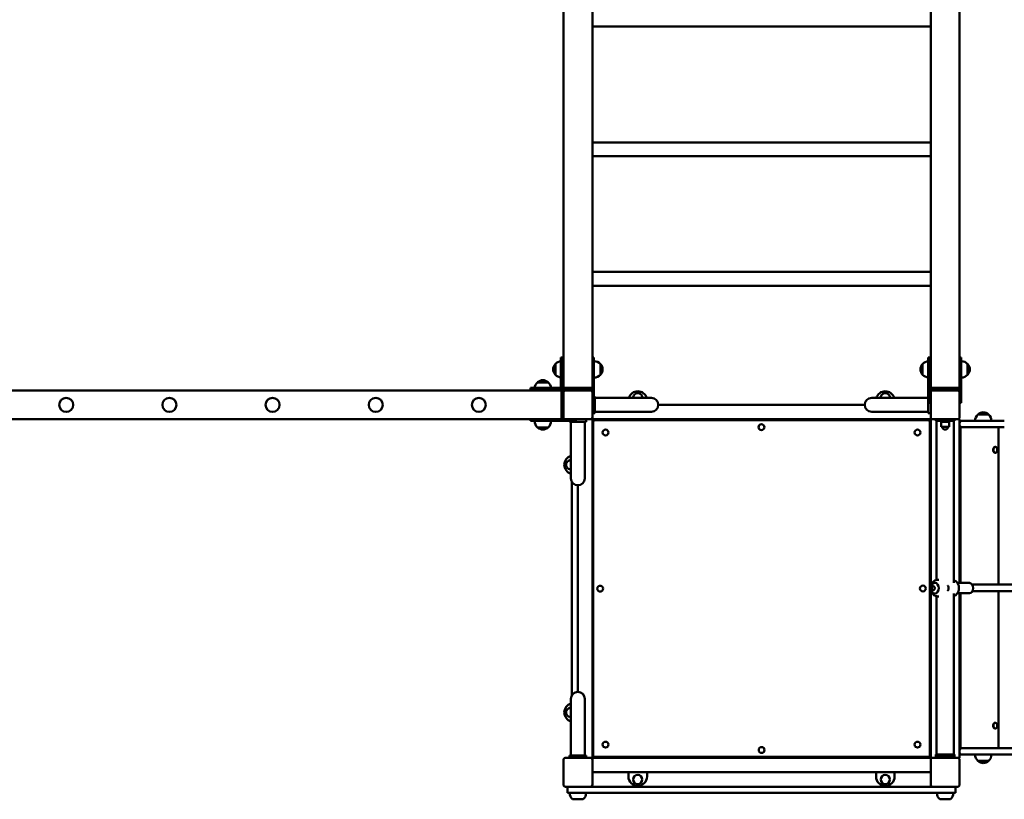
# Model space of a CAD drawing. Units: millimetres. Extents: x 3093 to 14846, y 4579 to 15075.
# Drawn here: x 9473 to 11859, y 9276 to 11165 of the extents above; entities that cross this region are included whole.
import ezdxf

# ---------------------------------------------------------------- set-up
doc = ezdxf.new("R2010")
doc.units = ezdxf.units.MM
doc.header["$LTSCALE"] = 60
doc.layers.add('Widoczne (ISO)', color=7, linetype='Continuous', lineweight=50)
doc.layers.add('Wymiar (ISO)', color=7, linetype='Continuous', lineweight=25)
doc.styles.add('Tekst notatki (ISO)', font='tahoma.ttf')
doc.dimstyles.new('Domyślne (ISO)', dxfattribs={"dimscale": 60, "dimtxt": 3.5, "dimasz": 2.5, "dimexe": 3.175, "dimexo": 0, "dimgap": 0.762, "dimtad": 1, "dimrnd": 1e-08, "dimzin": 0, "dimtxsty": 'Tekst notatki (ISO)', "dimcen": 0.09, "dimdle": 10, "dimclrd": 256, "dimclre": 256, "dimclrt": 256, "dimazin": 0, "dimtfac": 1.001486, "dimtmove": 0, "dimatfit": 3, "dimfxl": 0, "dimtolj": 1, "dimtzin": 0, "dimlwd": -1, "dimlwe": -1, "dimarcsym": 0})

# ---------------------------------------------------------------- blocks, each defined once
blk = doc.blocks.new('*D5')
at = {"layer": 'Defpoints', "color": 0}
for p in [(4095.6, 12261.3), (14845.9, 9291.8), (14845.9, 4769.5)]:
    blk.add_point(p, dxfattribs=at)
at = {"layer": 'Wymiar (ISO)'}
for p, q in [((4095.6, 12261.3), (4095.6, 4579)), ((14845.9, 9291.8), (14845.9, 4579)), ((4245.6, 4769.5), (14695.9, 4769.5))]:
    blk.add_line(p, q, dxfattribs=at)
for points in [[(4245.6, 4794.5), (4245.6, 4744.5), (4095.6, 4769.5)], [(14695.9, 4794.5), (14695.9, 4744.5), (14845.9, 4769.5)]]:
    blk.add_solid(points, dxfattribs=at)
at = {"layer": 'Wymiar (ISO)', "insert": (9098.3, 5033.9), "char_height": 210, "attachment_point": 1, "style": 'Tekst notatki (ISO)'}
blk.add_mtext('\\A1;10750', dxfattribs=at)
blk = doc.blocks.new('*D6')
at = {"layer": 'Defpoints', "color": 0}
for p in [(3361.1, 15075.4), (10850.4, 15075.4), (8359.4, 5575.8)]:
    blk.add_point(p, dxfattribs=at)
at = {"layer": 'Wymiar (ISO)'}
for p, q in [((10850.4, 15075.4), (3170.6, 15075.4)), ((3361.1, 5725.8), (3361.1, 14925.4)), ((8359.4, 5575.8), (3170.6, 5575.8))]:
    blk.add_line(p, q, dxfattribs=at)
for points in [[(3336.1, 14925.4), (3386.1, 14925.4), (3361.1, 15075.4)], [(3336.1, 5725.8), (3386.1, 5725.8), (3361.1, 5575.8)]]:
    blk.add_solid(points, dxfattribs=at)
at = {"layer": 'Wymiar (ISO)', "insert": (3096.8, 10020.9), "char_height": 210, "attachment_point": 1, "rotation": 90, "style": 'Tekst notatki (ISO)'}
blk.add_mtext('\\A1;9500', dxfattribs=at)

msp = doc.modelspace()

# ---------------------------------------------------------------- linework, layer by layer
at = {"layer": 'Widoczne (ISO)'}
for p, q in [((10790.4, 12057.8), (10790.4, 10272.8)), ((11680.4, 12057.8), (11680.4, 10272.8)), ((10860.4, 11995.4), (10860.4, 10334.8)), ((11750.4, 11995.4), (11750.4, 10334.8)), ((11680.4, 11148), (10860.4, 11148)), ((11680.4, 10867.7), (10860.4, 10867.7)), ((11680.4, 10834), (10860.4, 10834)), ((11680.4, 10553.7), (10860.4, 10553.7)), ((11680.4, 10520), (10860.4, 10520)), ((10784.4, 10346.8), (10784.4, 10316.8)), ((10784.4, 10346.8), (10788.4, 10346.8)), ((10788.4, 10316.8), (10788.4, 10346.8)), ((10864.4, 10346.8), (10860.4, 10346.8)), ((10860.4, 10316.8), (10860.4, 10334.8)), ((10864.4, 10316.8), (10864.4, 10346.8)), ((11674.4, 10346.8), (11674.4, 10316.8)), ((11674.4, 10346.8), (11678.4, 10346.8)), ((11678.4, 10316.8), (11678.4, 10346.8)), ((11754.4, 10346.8), (11750.4, 10346.8)), ((11750.4, 10316.8), (11750.4, 10334.8)), ((11754.4, 10316.8), (11754.4, 10346.8)), ((10770.9, 10330.8), (10770.9, 10304.8)), ((10784.4, 10266.8), (10784.4, 10316.8)), ((10788.4, 10316.8), (10788.4, 10266.8)), ((10790.4, 10316.8), (10788.4, 10316.8)), ((10860.4, 10316.8), (10860.4, 10266.8)), ((10864.4, 10316.8), (10864.4, 10266.8)), ((10879.9, 10304.8), (10879.9, 10330.8)), ((11660.9, 10330.8), (11660.9, 10304.8)), ((11674.4, 10266.8), (11674.4, 10316.8)), ((11678.4, 10316.8), (11678.4, 10266.8)), ((11680.4, 10316.8), (11678.4, 10316.8)), ((11750.4, 10316.8), (11750.4, 10266.8)), ((11754.4, 10316.8), (11754.4, 10266.8)), ((11769.9, 10304.8), (11769.9, 10330.8)), ((10753.4, 10286.3), (10727.4, 10286.3)), ((9385.4, 10266.8), (10784.4, 10266.8)), ((10740.4, 10272.8), (10710.4, 10272.8)), ((10710.4, 10272.8), (10710.4, 10268.8)), ((10740.4, 10268.8), (10710.4, 10268.8)), ((10735.4, 10266.8), (10735.4, 10268.8)), ((10740.4, 10272.8), (10790.4, 10272.8)), ((10740.4, 10268.8), (10790.4, 10268.8)), ((10745.4, 10266.8), (10745.4, 10268.8)), ((10775.4, 10266.8), (10775.4, 10268.8)), ((10784.4, 10266.8), (10788.4, 10266.8)), ((10785.4, 10266.8), (10785.4, 10260.8)), ((10785.4, 10266.8), (10785.4, 10260.8)), ((10785.4, 10202.8), (10785.4, 10260.8)), ((10785.4, 10202.8), (10785.4, 10260.8)), ((10788.4, 10281.8), (10790.4, 10281.8)), ((10790.4, 10272.8), (10790.4, 10268.8)), ((10792.4, 10272.8), (10790.4, 10272.8)), ((10790.4, 10262.8), (10790.4, 10261.8)), ((10790.4, 10201.8), (10790.4, 10261.8)), ((10792.4, 10272.8), (10858.4, 10272.8)), ((10794.4, 10267.8), (10856.4, 10267.8)), ((10795.4, 10266.8), (10855.4, 10266.8)), ((10796.4, 10272.8), (10854.4, 10272.8)), ((10813.4, 10266.8), (10813.4, 10267.8)), ((10837.4, 10266.8), (10837.4, 10267.8)), ((10860.4, 10272.8), (10858.4, 10272.8)), ((10860.4, 10261.8), (10860.4, 10266.8)), ((10860.4, 10261.8), (10860.4, 10201.8)), ((10864.4, 10236.8), (10864.4, 10266.8)), ((11674.4, 10266.8), (11674.4, 10236.8)), ((11678.4, 10281.8), (11680.4, 10281.8)), ((11678.4, 10236.8), (11678.4, 10266.8)), ((11682.4, 10272.8), (11680.4, 10272.8)), ((11680.4, 10272.8), (11680.4, 10271.8)), ((11680.4, 10201.8), (11680.4, 10261.8)), ((11682.4, 10272.8), (11748.4, 10272.8)), ((11684.4, 10267.8), (11746.4, 10267.8)), ((11685.4, 10266.8), (11745.4, 10266.8)), ((11686.4, 10272.8), (11744.4, 10272.8)), ((11703.4, 10266.8), (11703.4, 10267.8)), ((11727.4, 10266.8), (11727.4, 10267.8)), ((11750.4, 10272.8), (11748.4, 10272.8)), ((11750.4, 10261.8), (11750.4, 10266.8)), ((11750.4, 10261.8), (11750.4, 10201.8)), ((11754.4, 10236.8), (11754.4, 10266.8)), ((10864.4, 10236.8), (10860.4, 10236.8)), ((10864.4, 10251.8), (10866.4, 10251.8)), ((10866.4, 10251.8), (10866.4, 10211.8)), ((10866.4, 10248.7), (10919.2, 10248.7)), ((11003.4, 10248.7), (10919.2, 10248.7)), ((11621.6, 10248.7), (11537.4, 10248.7)), ((11674.4, 10248.7), (11621.6, 10248.7)), ((11674.4, 10236.8), (11678.4, 10236.8)), ((11674.4, 10211.8), (11674.4, 10236.8)), ((11680.4, 10251.8), (11678.4, 10251.8)), ((11754.4, 10236.8), (11750.4, 10236.8)), ((10866.4, 10215), (10919.2, 10215)), ((10919.2, 10215), (11003.4, 10215)), ((11520.5, 10231.8), (11020.2, 10231.8)), ((11537.4, 10215), (11621.6, 10215)), ((11674.4, 10215), (11621.6, 10215)), ((9448.4, 10196.8), (10722.4, 10196.8)), ((10710.4, 10192.8), (10710.4, 10196.8)), ((10710.4, 10192.8), (10740.4, 10192.8)), ((10740.4, 10196.8), (10722.4, 10196.8)), ((10740.4, 10196.8), (10790.4, 10196.8)), ((10790.4, 10192.8), (10740.4, 10192.8)), ((10785.4, 10202.8), (10785.4, 10196.8)), ((10785.4, 10202.8), (10785.4, 10196.8)), ((10790.4, 10201.8), (10790.4, 10200.8)), ((10795.4, 10196.8), (10790.4, 10196.8)), ((10790.4, 10192.8), (10820.4, 10192.8)), ((10855.4, 10196.8), (10795.4, 10196.8)), ((10805.4, 10192.8), (10805.4, 10190.8)), ((10845.4, 10190.8), (10805.4, 10190.8)), ((10808.5, 10190.8), (10808.5, 10138)), ((10820.4, 10192.8), (10820.4, 10196.8)), ((10842.2, 10190.8), (10842.2, 10138)), ((10845.4, 10196.8), (10845.4, 10190.8)), ((10857.4, 10196.8), (10855.4, 10196.8)), ((10857.4, 10196.8), (10860.4, 10196.8)), ((10860.4, 10211.8), (10866.4, 10211.8)), ((10860.4, 10201.8), (10860.4, 10199.8)), ((10860.4, 10196.8), (10860.4, 10199.8)), ((11680.4, 10196.8), (10860.4, 10196.8)), ((10860.4, 10196.8), (10860.4, 9376.8)), ((10862.4, 10189.8), (10862.4, 9383.8)), ((11673.4, 10194.8), (10867.4, 10194.8)), ((11680.4, 10211.8), (11674.4, 10211.8)), ((11678.4, 9383.8), (11678.4, 10189.8)), ((11680.4, 10199.8), (11680.4, 10201.8)), ((11680.4, 10199.8), (11680.4, 10196.8)), ((11680.4, 10196.8), (11683.4, 10196.8)), ((11680.4, 10196.8), (11680.4, 9376.8)), ((11685.4, 10196.8), (11683.4, 10196.8)), ((11745.4, 10196.8), (11685.4, 10196.8)), ((11692.9, 10192.8), (11692.9, 10196.8)), ((11692.9, 10192.8), (11737.9, 10192.8)), ((11694.2, 10192.8), (11694.2, 9807.4)), ((11705.4, 10192.8), (11705.4, 10190.8)), ((11725.4, 10190.8), (11705.4, 10190.8)), ((11705.4, 10190.8), (11725.4, 10190.8)), ((11705.4, 10190.8), (11705.4, 10178.8)), ((11725.4, 10192.8), (11725.4, 10190.8)), ((11725.4, 10190.8), (11725.4, 10178.8)), ((11736.6, 10192.8), (11736.6, 9801.1)), ((11737.9, 10192.8), (11737.9, 10196.8)), ((11745.4, 10196.8), (11750.4, 10196.8)), ((11750.4, 10177.8), (11750.4, 10196.8)), ((11825.8, 10192.8), (11755.4, 10192.8)), ((11820.8, 10208.3), (11794.8, 10208.3)), ((11825.8, 10192.8), (11857.5, 10192.8)), ((11857.5, 10192.8), (11858.8, 10192.8)), ((10727.4, 10177.3), (10753.4, 10177.3)), ((11705.4, 10178.8), (11725.4, 10178.8)), ((11750.4, 10182.8), (11750.4, 10187.8)), ((11750.4, 10172.8), (11750.4, 10177.8)), ((11750.4, 10177.8), (11752.6, 10177.8)), ((11750.4, 9800.3), (11750.4, 10172.8)), ((11752.6, 10172.8), (11750.4, 10172.8)), ((11758.8, 10177.8), (11752.6, 10177.8)), ((11752.6, 10177.8), (11752.6, 9800.3)), ((11758.8, 10177.8), (11772.9, 10177.8)), ((11777.8, 10177.8), (11772.9, 10177.8)), ((11777.8, 10177.8), (11825.8, 10177.8)), ((11857.5, 10177.8), (11825.8, 10177.8)), ((11844.7, 9796.8), (11844.7, 10177.8)), ((11858.8, 10177.8), (11857.5, 10177.8)), ((10808.5, 10138), (10808.5, 10053.8)), ((10842.2, 10053.8), (10842.2, 10138)), ((11837, 10129.9), (11836.3, 10129.9)), ((11837, 10115.7), (11836.3, 10115.7)), ((10811, 9528.7), (10811, 10045)), ((10825.4, 10037), (10825.4, 9536.7)), ((11697.7, 9807.8), (11700.4, 9807.8)), ((11687, 9792.8), (11686.7, 9792.8)), ((11690.6, 9800.8), (11690.6, 9800.8)), ((11774.4, 9800.3), (11745.2, 9800.3)), ((11687, 9782.8), (11686.7, 9782.8)), ((11690.6, 9774.8), (11690.6, 9774.8)), ((11694.2, 9768.2), (11694.2, 9384.8)), ((11697.7, 9767.8), (11700.4, 9767.8)), ((11736.6, 9774.6), (11736.6, 9384.8)), ((11774.4, 9775.3), (11745.2, 9775.3)), ((11750.4, 9404.8), (11750.4, 9775.3)), ((11752.6, 9775.3), (11752.6, 9399.8)), ((11844.7, 9399.8), (11844.7, 9780.8)), ((10808.5, 9519.8), (10808.5, 9435.6)), ((10842.2, 9435.6), (10842.2, 9519.8)), ((11837, 9461.9), (11836.3, 9461.9)), ((10808.5, 9382.8), (10808.5, 9435.6)), ((10842.2, 9382.8), (10842.2, 9435.6)), ((11837, 9447.7), (11836.3, 9447.7)), ((11750.4, 9399.8), (11750.4, 9404.8)), ((11750.4, 9404.8), (11752.6, 9404.8)), ((10805.4, 9382.8), (10845.4, 9382.8)), ((10805.4, 9376.8), (10805.4, 9382.8)), ((10845.4, 9376.8), (10845.4, 9382.8)), ((10867.4, 9378.8), (11673.4, 9378.8)), ((11692.9, 9384.8), (11692.9, 9378.8)), ((11737.9, 9384.8), (11692.9, 9384.8)), ((11737.9, 9378.8), (11692.9, 9378.8)), ((11715.4, 9378.8), (11715.4, 9376.8)), ((11737.9, 9384.8), (11737.9, 9378.8)), ((11750.4, 9376.8), (11750.4, 9399.8)), ((11752.6, 9399.8), (11750.4, 9399.8)), ((11750.4, 9389.8), (11750.4, 9394.8)), ((11752.6, 9399.8), (11758.8, 9399.8)), ((11755.4, 9384.8), (11825.8, 9384.8)), ((11772.9, 9399.8), (11758.8, 9399.8)), ((11772.9, 9399.8), (11777.8, 9399.8)), ((11825.8, 9399.8), (11777.8, 9399.8)), ((11825.8, 9399.8), (11857.5, 9399.8)), ((11857.5, 9384.8), (11825.8, 9384.8)), ((11857.5, 9399.8), (11858.8, 9399.8)), ((11858.8, 9384.8), (11857.5, 9384.8)), ((12128.5, 9399.8), (11858.8, 9399.8)), ((11858.8, 9384.8), (12128.5, 9384.8)), ((10790.4, 9311.8), (10790.4, 9371.8)), ((10795.4, 9376.8), (10855.4, 9376.8)), ((10855.4, 9376.8), (10857.4, 9376.8)), ((10860.4, 9376.8), (10857.4, 9376.8)), ((11680.4, 9376.8), (10860.4, 9376.8)), ((10860.4, 9373.8), (10860.4, 9376.8)), ((10860.4, 9373.8), (10860.4, 9371.8)), ((10860.4, 9371.8), (10860.4, 9311.8)), ((11683.4, 9376.8), (11680.4, 9376.8)), ((11680.4, 9376.8), (11680.4, 9373.8)), ((11680.4, 9371.8), (11680.4, 9373.8)), ((11680.4, 9311.8), (11680.4, 9371.8)), ((11683.4, 9376.8), (11685.4, 9376.8)), ((11685.4, 9376.8), (11745.4, 9376.8)), ((11745.4, 9376.8), (11750.4, 9376.8)), ((11750.4, 9371.8), (11750.4, 9311.8)), ((11794.8, 9369.3), (11820.8, 9369.3)), ((11680.4, 9341.8), (10860.4, 9341.8)), ((10947.9, 9331.3), (10947.9, 9341.8)), ((10992.9, 9341.8), (10992.9, 9331.3)), ((11547.9, 9341.8), (11547.9, 9331.3)), ((11592.9, 9331.3), (11592.9, 9341.8)), ((10855.4, 9306.8), (10795.4, 9306.8)), ((10800.4, 9306.8), (10800.4, 9291.8)), ((11685.4, 9306.8), (10855.4, 9306.8)), ((11745.4, 9306.8), (11685.4, 9306.8)), ((11740.4, 9291.8), (11740.4, 9306.8)), ((10818.4, 9291.8), (10800.4, 9291.8)), ((10818.4, 9291.8), (11722.3, 9291.8)), ((11740.4, 9291.8), (11722.3, 9291.8)), ((10812.4, 9276.3), (10838.4, 9276.3)), ((11702.4, 9276.3), (11728.4, 9276.3))]:
    msp.add_line(p, q, dxfattribs=at)
for centre, radius in [((9585.4, 10231.8), 17), ((9835.4, 10231.8), 17), ((10085.4, 10231.8), 17), ((10335.4, 10231.8), 17), ((10585.4, 10231.8), 17), ((10892.4, 10164.8), 7.1), ((11270.1, 10177.8), 7.1), ((11648.4, 10164.8), 7.1), ((10879.4, 9786.6), 7.1), ((11661.4, 9787.1), 7.1), ((10892.4, 9408.8), 7.1), ((11270.6, 9395.8), 7.1), ((11648.4, 9408.8), 7.1), ((10970.4, 9324.3), 11), ((11570.4, 9324.3), 11)]:
    msp.add_circle(centre, radius, dxfattribs=at)
for centre, radius, start, end in [((10787, 10315.8), 22, 96.7901, 137.0434), ((10863.8, 10315.8), 22, 42.9566, 88.4343), ((11677, 10315.8), 22, 96.7901, 137.0434), ((11753.8, 10315.8), 22, 42.9566, 88.4343), ((10786.3, 10316.6), 21, 138.6754, 176.7065), ((10786.3, 10319), 21, 183.2935, 221.3246), ((10771.3, 10329.8), 1, 116.4679, 138.6754), ((10879.4, 10329.8), 1, 41.3246, 63.5321), ((10864.4, 10316.6), 21, 3.2935, 41.3246), ((10864.4, 10319), 21, 318.6754, 356.7065), ((11676.3, 10316.6), 21, 138.6754, 176.7065), ((11676.3, 10319), 21, 183.2935, 221.3246), ((11661.3, 10329.8), 1, 116.4679, 138.6754), ((11769.4, 10329.8), 1, 41.3246, 63.5321), ((11754.4, 10316.6), 21, 3.2935, 41.3246), ((11754.4, 10319), 21, 318.6754, 356.7065), ((10742.3, 10270.2), 22, 132.9566, 173.2099), ((10728.4, 10285.9), 1, 131.3246, 153.5321), ((10741.6, 10270.9), 21, 93.2935, 131.3246), ((10739.1, 10270.9), 21, 48.6754, 86.7065), ((10752.4, 10285.9), 1, 26.4679, 48.6754), ((10738.4, 10270.2), 22, 6.7901, 47.0434), ((10771.3, 10305.8), 1, 221.3246, 243.5321), ((10787, 10319.8), 22, 222.9566, 263.2099), ((10863.8, 10319.8), 22, 271.5657, 317.0434), ((10879.4, 10305.8), 1, 296.4679, 318.6754), ((11661.3, 10305.8), 1, 221.3246, 243.5321), ((11677, 10319.8), 22, 222.9566, 263.2099), ((11753.8, 10319.8), 22, 271.5657, 317.0434), ((11769.4, 10305.8), 1, 296.4679, 318.6754), ((10786.4, 10262.8), 4, 0, 90), ((10794.4, 10271.8), 4, 180, 270), ((10795.4, 10261.8), 5, 90, 180), ((10855.4, 10261.8), 5, 0, 90), ((10856.4, 10271.8), 4, 270, 0), ((10970.4, 10242.3), 22.5, 16.3929, 163.6071), ((10970.4, 10249.3), 11, 356.6124, 183.3876), ((11570.4, 10242.3), 22.5, 16.3929, 163.6071), ((11570.4, 10249.3), 11, 356.6124, 183.3876), ((11684.4, 10271.8), 4, 180, 270), ((11685.4, 10261.8), 5, 90, 180), ((11745.4, 10261.8), 5, 0, 90), ((11746.4, 10271.8), 4, 270, 0), ((11003.4, 10231.8), 16.9, 270, 90), ((11537.4, 10231.8), 16.9, 90, 270), ((11809, 10192.9), 21, 93.2935, 131.3246), ((11806.6, 10192.9), 21, 48.6754, 86.7065), ((10742.3, 10193.4), 22, 181.5657, 227.0434), ((10738.4, 10193.4), 22, 312.9566, 358.4343), ((10786.4, 10200.8), 4, 270, 0), ((10795.4, 10201.8), 5, 180, 270), ((10855.4, 10201.8), 5, 270, 0), ((10867.4, 10189.8), 5, 90, 180), ((11673.4, 10189.8), 5, 0, 90), ((11685.4, 10201.8), 5, 180, 270), ((11745.4, 10201.8), 5, 270, 0), ((11755.4, 10187.8), 5, 90, 180), ((11809.8, 10192.2), 22, 132.9566, 178.4343), ((11795.8, 10207.9), 1, 131.3246, 153.5321), ((11819.8, 10207.9), 1, 26.4679, 48.6754), ((11805.8, 10192.2), 22, 1.5657, 47.0434), ((10728.4, 10177.8), 1, 206.4679, 228.6754), ((10741.6, 10192.8), 21, 228.6754, 266.7065), ((10739.1, 10192.8), 21, 273.2935, 311.3246), ((10752.4, 10177.8), 1, 311.3246, 333.5321), ((11715.4, 10178.8), 7, 180, 0), ((11755.4, 10182.8), 5, 180, 270), ((11830.9, 10122.8), 10.7, 345.8251, 14.1749), ((10814.9, 10086.8), 22.5, 106.3929, 253.6071), ((10807.9, 10086.8), 11, 86.6124, 273.3876), ((10825.4, 10053.8), 16.9, 180, 0), ((10825.4, 9519.8), 16.9, 0, 180), ((10814.9, 9486.8), 22.5, 106.3929, 253.6071), ((10807.9, 9486.8), 11, 86.6124, 273.3876), ((11830.9, 9454.8), 10.7, 345.8251, 14.1749), ((10867.4, 9383.8), 5, 180, 270), ((11673.4, 9383.8), 5, 270, 0), ((11755.4, 9394.8), 5, 90, 180), ((11755.4, 9389.8), 5, 180, 270), ((11809.8, 9385.4), 22, 181.5657, 227.0434), ((11805.8, 9385.4), 22, 312.9566, 358.4343), ((10795.4, 9371.8), 5, 90, 180), ((10855.4, 9371.8), 5, 0, 90), ((11685.4, 9371.8), 5, 90, 180), ((11745.4, 9371.8), 5, 0, 90), ((11795.8, 9369.8), 1, 206.4679, 228.6754), ((11809, 9384.8), 21, 228.6754, 266.7065), ((11806.6, 9384.8), 21, 273.2935, 311.3246), ((11819.8, 9369.8), 1, 311.3246, 333.5321), ((10970.4, 9331.3), 22.5, 180, 0), ((11570.4, 9331.3), 22.5, 180, 0), ((10795.4, 9311.8), 5, 180, 270), ((10855.4, 9311.8), 5, 270, 0), ((11685.4, 9311.8), 5, 180, 270), ((11745.4, 9311.8), 5, 270, 0), ((10827.3, 9292.4), 22, 181.5657, 227.0434), ((10823.4, 9292.4), 22, 312.9566, 358.4343), ((11717.3, 9292.4), 22, 181.5657, 227.0434), ((11713.4, 9292.4), 22, 312.9566, 358.4343)]:
    msp.add_arc(centre, radius, start, end, dxfattribs=at)
for centre, major_axis, ratio, start_param, end_param in [((11836.3, 10122.8), (0, -7.1), 0.636078, 3.141593, 6.283185), ((11837, 10122.8), (0, -7.1), 0.636078, 1.948782, 7.475996), ((11690.6, 9787.8), (0, 13), 0.707107, 3.141593, 6.283185), ((11774.4, 9787.8), (0, 12.5), 0.707107, 3.141593, 6.283185), ((18423.3, 9796.7), (8006.5, -0.1), 0.00001, 2.292518, 2.549331), ((18423.3, 9780.7), (-8006.5, 0.1), 0.00001, 5.434128, 5.690658), ((11836.3, 9454.8), (0, -7.1), 0.636078, 3.141593, 6.283185), ((11837, 9454.8), (0, -7.1), 0.636078, 1.948782, 7.475996)]:
    msp.add_ellipse(centre, major_axis=major_axis, ratio=ratio, start_param=start_param, end_param=end_param, dxfattribs=at)
msp.add_ellipse((11686.7, 9787.8), major_axis=(0, 5), ratio=0.707107, dxfattribs=at)
for points, knots in [([(11697.7, 9767.8), (11696, 9767.8), (11694.3, 9768.1), (11691, 9769.2), (11689.5, 9770.1), (11686.7, 9772.2), (11685.5, 9773.5), (11683.2, 9776.6), (11682.3, 9778.4), (11681, 9782.3), (11680.6, 9784.4), (11680.3, 9788.8), (11680.5, 9791.1), (11681.6, 9795.4), (11682.4, 9797.5), (11684.7, 9801.3), (11686.1, 9803), (11689.4, 9805.6), (11691.2, 9806.6), (11694.6, 9807.6), (11696.1, 9807.8), (11697.7, 9807.8)], [0, 0, 0, 0, 0.236589, 0.236589, 0.486174, 0.486174, 0.773345, 0.773345, 1.114546, 1.114546, 1.49759, 1.49759, 1.893171, 1.893171, 2.283494, 2.283494, 2.638414, 2.638414, 2.928734, 2.928734, 3.141593, 3.141593, 3.141593, 3.141593]), ([(11736.6, 9768.6), (11736.6, 9768.7), (11736.6, 9768.7), (11738.3, 9769.2), (11739.8, 9770.1), (11742.6, 9772.2), (11743.8, 9773.5), (11746.1, 9776.6), (11747, 9778.4), (11748.3, 9782.3), (11748.7, 9784.4), (11749, 9788.8), (11748.8, 9791.1), (11747.7, 9795.4), (11746.9, 9797.5), (11744.6, 9801.3), (11743.2, 9803), (11740, 9805.5), (11738.3, 9806.4), (11736.6, 9807)], [6.517317, 6.517317, 6.517317, 6.517317, 6.519774, 6.519774, 6.769359, 6.769359, 7.05653, 7.05653, 7.397732, 7.397732, 7.780775, 7.780775, 8.176357, 8.176357, 8.56668, 8.56668, 8.921599, 8.921599, 9.190646, 9.190646, 9.190646, 9.190646]), ([(11690.6, 9800.8), (11689.6, 9800.8), (11688.6, 9800.6), (11686.7, 9799.8), (11685.8, 9799.2), (11684.2, 9797.6), (11683.5, 9796.6), (11682.3, 9794.4), (11681.8, 9793.1), (11681.2, 9790.5), (11681.1, 9789.1), (11681.1, 9786.3), (11681.3, 9784.9), (11681.9, 9782.2), (11682.4, 9781), (11683.7, 9778.8), (11684.4, 9777.8), (11686.2, 9776.2), (11687.1, 9775.6), (11688.9, 9775), (11689.7, 9774.8), (11690.6, 9774.8)], [6.283185, 6.283185, 6.283185, 6.283185, 6.581206, 6.581206, 6.888304, 6.888304, 7.209905, 7.209905, 7.538043, 7.538043, 7.867151, 7.867151, 8.196174, 8.196174, 8.525279, 8.525279, 8.85317, 8.85317, 9.173527, 9.173527, 9.424778, 9.424778, 9.424778, 9.424778]), ([(11722.1, 9781.6), (11722.2, 9781.8), (11722.2, 9781.9), (11722.4, 9782.2), (11722.5, 9782.4), (11722.7, 9782.8), (11722.7, 9783), (11722.9, 9783.4), (11722.9, 9783.6), (11723.1, 9784), (11723.1, 9784.2), (11723.2, 9784.6), (11723.3, 9784.7), (11723.4, 9785.1), (11723.4, 9785.3), (11723.5, 9785.6), (11723.5, 9785.8), (11723.5, 9786.1), (11723.6, 9786.3), (11723.6, 9786.6), (11723.6, 9786.8), (11723.6, 9787.3), (11723.7, 9787.6), (11723.7, 9788.3), (11723.6, 9788.6), (11723.6, 9789.3), (11723.5, 9789.6), (11723.5, 9790.1), (11723.4, 9790.3), (11723.3, 9790.6), (11723.3, 9790.8), (11723.2, 9791.1), (11723.2, 9791.3), (11723.1, 9791.7), (11723, 9791.8), (11722.9, 9792.2), (11722.8, 9792.4), (11722.7, 9792.8), (11722.6, 9793), (11722.4, 9793.4), (11722.3, 9793.6), (11722.2, 9793.8), (11722.2, 9793.9), (11722.1, 9794)], [12.296849, 12.296849, 12.296849, 12.296849, 12.33483, 12.33483, 12.401681, 12.401681, 12.464772, 12.464772, 12.524543, 12.524543, 12.581439, 12.581439, 12.635892, 12.635892, 12.688309, 12.688309, 12.73907, 12.73907, 12.788527, 12.788527, 12.837012, 12.837012, 12.932661, 12.932661, 13.02744, 13.02744, 13.123648, 13.123648, 13.17362, 13.17362, 13.224999, 13.224999, 13.278116, 13.278116, 13.333323, 13.333323, 13.390989, 13.390989, 13.4515, 13.4515, 13.515245, 13.515245, 13.544376, 13.544376, 13.544376, 13.544376])]:
    msp.add_open_spline(points, degree=3, knots=knots, dxfattribs=at)

# ---------------------------------------------------------------- dimensions: what is measured, and where the dimension line sits
at = {"layer": 'Wymiar (ISO)'}
for base, p1, p2, angle, picture, middle in [((3361.1, 15075.4), (8359.4, 5575.8), (10850.4, 15075.4), 90, '*D6', (3361.1, 10325.6)), ((14845.9, 4769.5), (4095.6, 12261.3), (14845.9, 9291.8), 180, '*D5', (9470.7, 4769.5))]:
    dim = msp.add_linear_dim(base=base, p1=p1, p2=p2, angle=angle, dimstyle='Domyślne (ISO)', override={"dimdec": 0, "dimtp": 0, "dimtm": 0, "dimtdec": 2, "dimtofl": 0, "dimatfit": 1}, dxfattribs=at)
    dim.commit()
    dim.dimension.update_dxf_attribs({"geometry": picture, "text_midpoint": middle, "dimtype": 160})

doc.saveas('drawing.dxf')
